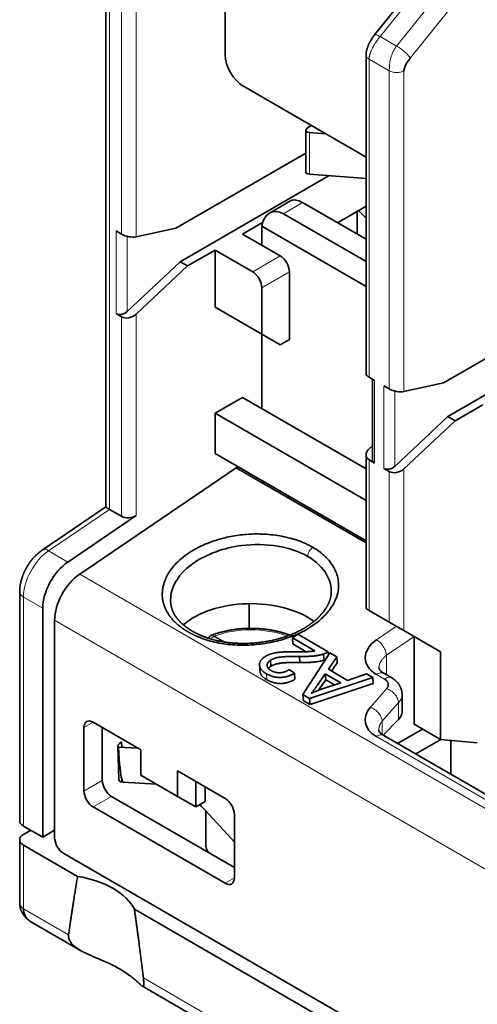
# Model space of a CAD drawing. Units: millimetres. Extents: x 16 to 410, y 2 to 288.
# Drawn here: x 315 to 333, y 208 to 246 of the extents above; entities that cross this region are included whole.
import ezdxf

# ---------------------------------------------------------------- set-up
doc = ezdxf.new("R2010")
doc.units = ezdxf.units.MM
doc.layers.add('1', color=7, linetype='Continuous', true_color=0xffffff)

msp = doc.modelspace()

# ---------------------------------------------------------------- linework, layer by layer
at = {"layer": '1', "color": 18, "linetype": 'Continuous', "lineweight": 35}
for p, q in [((318.735, 250.128), (318.735, 226.895)), ((323.336, 248.819), (323.336, 244.324)), ((331.995, 248.684), (329.098, 245.08)), ((328.769, 244.311), (328.769, 232.026)), ((324.043, 243.099), (328.769, 240.37)), ((326.441, 241.397), (326.441, 239.795)), ((326.667, 241.584), (326.495, 241.485)), ((326.588, 241.558), (326.588, 241.538)), ((326.588, 241.319), (327.207, 241.272)), ((321.434, 237.633), (326.441, 240.524)), ((321.603, 236.342), (327.348, 239.659)), ((326.588, 239.716), (328.769, 239.552)), ((325.859, 238.689), (325.045, 238.219)), ((328.769, 237.205), (326.322, 238.618)), ((327.666, 237.842), (328.769, 238.479)), ((328.427, 238.282), (328.427, 237.403)), ((328.479, 238.312), (328.769, 238.022)), ((324.78, 237.85), (324.007, 237.404)), ((325.582, 238.19), (328.769, 236.35)), ((319.341, 237.404), (319.128, 237.526)), ((321.434, 237.633), (319.906, 237.302)), ((324.75, 237.71), (328.769, 235.389)), ((324.75, 237.71), (324.75, 236.975)), ((325.457, 236.567), (324.007, 237.404)), ((321.886, 236.179), (322.947, 236.792)), ((322.947, 236.792), (322.947, 234.587)), ((324.396, 235.955), (322.947, 236.792)), ((321.603, 236.342), (319.553, 234.419)), ((321.886, 236.179), (321.603, 236.342)), ((319.906, 234.322), (321.886, 236.179)), ((325.811, 233.342), (325.811, 235.955)), ((324.75, 233.546), (324.75, 235.342)), ((324.75, 233.546), (322.947, 234.587)), ((331.757, 231.672), (336.765, 234.563)), ((319.128, 234.342), (319.341, 234.22)), ((331.927, 230.382), (337.671, 233.699)), ((324.75, 233.546), (324.75, 230.688)), ((325.457, 233.138), (324.75, 233.546)), ((325.457, 233.138), (325.811, 233.342)), ((329.099, 231.77), (328.887, 231.893)), ((329.011, 231.821), (329.011, 228.731)), ((329.664, 231.443), (329.452, 231.566)), ((331.757, 231.672), (330.23, 231.341)), ((322.947, 230.505), (324.007, 231.117)), ((328.769, 228.368), (324.007, 231.117)), ((332.21, 230.219), (333.271, 230.831)), ((328.769, 227.143), (322.947, 230.505)), ((322.947, 230.505), (322.947, 228.953)), ((331.927, 230.382), (329.876, 228.458)), ((332.21, 230.219), (331.927, 230.382)), ((330.23, 228.361), (332.21, 230.219)), ((329.011, 229.253), (328.887, 229.137)), ((322.947, 228.953), (328.769, 225.592)), ((328.769, 228.901), (328.769, 222.978)), ((323.76, 228.402), (317.728, 224.31)), ((323.76, 228.402), (323.831, 228.443)), ((328.769, 225.51), (323.76, 228.402)), ((328.887, 228.708), (329.099, 228.586)), ((329.452, 228.382), (329.664, 228.259)), ((324.821, 227.871), (324.75, 227.831)), ((325.775, 227.239), (325.775, 227.32)), ((318.734, 226.896), (316.276, 225.228)), ((317.268, 224.774), (319.906, 226.564)), ((319.341, 226.535), (318.881, 226.801)), ((315.411, 223.628), (315.411, 214.807)), ((327.426, 223.573), (327.426, 223.65)), ((324.255, 223.17), (324.255, 222.217)), ((316.3, 214.175), (316.3, 222.995)), ((328.769, 222.978), (328.887, 222.91)), ((328.887, 222.91), (329.664, 222.461)), ((316.76, 222.531), (316.76, 214.154)), ((329.664, 222.461), (330.23, 222.134)), ((322.914, 221.916), (323.303, 221.692)), ((326.137, 221.991), (325.929, 221.85)), ((327.305, 221.317), (326.137, 221.991)), ((330.23, 222.134), (331.644, 221.318)), ((330.619, 221.91), (330.619, 218.526)), ((325.929, 221.85), (325.947, 221.617)), ((326.795, 221.35), (325.929, 221.85)), ((326.463, 221.319), (325.947, 221.617)), ((326.336, 219.665), (327.375, 221.276)), ((327.147, 220.996), (327.129, 221.23)), ((327.315, 221.184), (327.305, 221.317)), ((327.642, 221.122), (327.375, 221.276)), ((331.644, 217.934), (331.644, 221.318)), ((325.074, 220.986), (325.078, 220.988)), ((325.078, 220.989), (325.097, 220.756)), ((326.22, 220.903), (326.201, 221.136)), ((327.642, 221.122), (327.314, 220.643)), ((327.66, 220.889), (327.441, 220.569)), ((327.66, 220.889), (327.642, 221.122)), ((326.005, 220.486), (325.805, 220.631)), ((326.024, 220.253), (326.005, 220.486)), ((326.894, 220.033), (327.197, 220.472)), ((327.197, 220.472), (327.216, 220.239)), ((327.197, 220.472), (327.798, 220.125)), ((328.055, 220.215), (327.314, 220.643)), ((328.782, 220.464), (328.055, 220.215)), ((329.029, 220.321), (328.782, 220.464)), ((329.761, 220.31), (329.455, 220.487)), ((329.029, 220.321), (326.589, 219.518)), ((329.048, 220.088), (326.608, 219.285)), ((327.216, 220.239), (326.936, 219.833)), ((327.798, 220.125), (327.086, 219.887)), ((327.554, 220.044), (327.216, 220.239)), ((329.048, 220.088), (329.029, 220.321)), ((326.355, 219.431), (326.336, 219.665)), ((326.589, 219.518), (326.336, 219.665)), ((330.157, 219.664), (330.157, 219.662)), ((330.157, 218.999), (330.157, 219.662)), ((326.608, 219.285), (326.355, 219.431)), ((326.608, 219.285), (326.589, 219.518)), ((318.245, 218.604), (320.083, 217.543)), ((329.422, 218.109), (330.023, 218.71)), ((330.619, 218.526), (331.644, 217.934)), ((317.891, 215.951), (317.891, 218.4)), ((318.598, 216.359), (318.598, 218.4)), ((329.259, 218.305), (329.259, 218.303)), ((329.98, 217.786), (330.94, 218.341)), ((319.343, 217.843), (319.349, 217.638)), ((335.825, 214.412), (329.448, 218.093)), ((331.65, 217.934), (330.687, 217.378)), ((331.644, 217.934), (333.058, 217.808)), ((332.033, 217.9), (332.033, 216.601)), ((319.194, 217.689), (319.236, 216.372)), ((319.988, 217.598), (319.219, 217.646)), ((320.083, 216.563), (320.083, 217.543)), ((321.497, 216.726), (321.497, 215.746)), ((323.336, 215.665), (321.497, 216.726)), ((319.352, 216.3), (319.348, 216.419)), ((319.348, 216.419), (319.387, 216.295)), ((319.387, 216.295), (320.69, 216.212)), ((321.497, 215.746), (320.083, 216.563)), ((322.204, 215.338), (322.204, 216.318)), ((322.558, 215.542), (322.558, 216.114)), ((323.689, 213.011), (318.952, 215.746)), ((322.204, 215.338), (321.497, 215.746)), ((322.204, 215.338), (322.558, 215.542)), ((323.336, 212.399), (318.245, 215.338)), ((322.572, 215.206), (323.689, 213.987)), ((322.586, 215.192), (322.586, 213.916)), ((323.689, 215.052), (323.689, 212.603)), ((316.3, 214.175), (315.558, 214.603)), ((315.558, 214.277), (315.84, 214.44)), ((316.76, 214.44), (316.3, 214.175)), ((315.411, 214.073), (315.411, 211.623)), ((317.644, 212.664), (315.558, 213.868)), ((345.115, 197.375), (317.113, 213.542)), ((342.393, 198.375), (319.835, 211.399)), ((315.868, 210.901), (317.752, 209.814)), ((320.141, 208.434), (342.501, 195.525))]:
    msp.add_line(p, q, dxfattribs=at)
at = {"layer": '1', "color": 8, "linetype": 'Continuous', "lineweight": 18}
for p, q in [((318.881, 226.801), (318.881, 249.924)), ((329.311, 245.018), (332.281, 248.712)), ((332.917, 248.345), (329.947, 244.65)), ((319.341, 247.61), (319.341, 237.404)), ((319.906, 237.302), (319.906, 247.61)), ((330.478, 244.195), (333.271, 247.669)), ((329.947, 244.65), (329.311, 245.018)), ((328.887, 231.893), (328.887, 244.147)), ((328.887, 244.147), (329.664, 243.698)), ((329.664, 243.698), (329.664, 231.443)), ((330.23, 231.341), (330.23, 243.698)), ((326.588, 239.716), (326.588, 241.319)), ((325.582, 238.19), (326.322, 238.618)), ((319.128, 237.526), (319.128, 234.342)), ((319.553, 234.419), (319.553, 237.322)), ((325.457, 236.567), (324.396, 235.955)), ((324.75, 235.342), (325.811, 235.955)), ((319.341, 234.22), (319.341, 226.535)), ((319.906, 226.564), (319.906, 234.322)), ((329.099, 228.586), (329.099, 231.77)), ((329.452, 231.566), (329.452, 228.382)), ((329.876, 228.458), (329.876, 231.361)), ((328.887, 222.91), (328.887, 228.708)), ((330.23, 222.134), (330.23, 228.361)), ((329.664, 228.259), (329.664, 222.461)), ((316.526, 225.203), (318.881, 226.801)), ((317.268, 224.774), (316.526, 225.203)), ((346.436, 207.735), (317.728, 224.31)), ((315.558, 214.603), (315.558, 223.424)), ((315.558, 223.424), (316.3, 222.995)), ((316.76, 222.531), (345.468, 205.956)), ((329.946, 222.298), (329.174, 221.775)), ((329.558, 221.182), (330.619, 221.901)), ((329.558, 220.427), (329.558, 221.182)), ((324.941, 220.239), (324.923, 220.472)), ((329.174, 220.443), (329.48, 220.266)), ((329.559, 219.891), (328.929, 219.174)), ((329.393, 218.641), (330.023, 219.358)), ((330.023, 219.358), (330.023, 218.71)), ((317.891, 218.4), (318.245, 218.604)), ((329.393, 218.128), (329.393, 218.641)), ((329.167, 218.049), (335.544, 214.367)), ((318.598, 216.359), (317.891, 215.951)), ((318.245, 215.338), (318.952, 215.746)), ((315.558, 211.419), (315.558, 213.868)), ((323.689, 212.603), (323.336, 212.399)), ((317.299, 210.413), (315.558, 211.419)), ((342.048, 196.125), (320.18, 208.75))]:
    msp.add_line(p, q, dxfattribs=at)
at = {"layer": '1', "color": 18, "linetype": 'Continuous', "lineweight": 35}
for centre, major_axis, ratio, start_param, end_param in [((324.043, 243.915), (-0.5, 0.866), 0.57735, 0.785398, 2.356194), ((326.941, 241.523), (0.498, 0.139), 0.304968, 2.588939, 3.842175), ((326.941, 241.354), (0.5, 0), 0.57735, 2.356194, 2.673755), ((326.941, 239.92), (0.498, 0.139), 0.304968, 3.056789, 3.842175), ((326.447, 237.873), (-0.612, 0.799), 0.469287, 5.436365, 6.221763), ((325.457, 237.302), (-0.336, 0.952), 0.666532, 5.621133, 7.191929), ((319.623, 237.465), (-0.399, 0.085), 0.382259, 0.866524, 2.43732), ((325.457, 236.159), (0.25, -0.433), 0.57735, 0.785398, 2.356194), ((324.396, 235.546), (-0.25, 0.433), 0.57735, 3.926991, 5.497787), ((319.341, 234.541), (0.289, 0.113), 0.708042, 3.658036, 5.228833), ((319.623, 234.485), (0.386, 0.15), 0.708042, 3.658036, 5.228833), ((329.169, 231.954), (-0.399, 0.085), 0.382259, 0.081125, 0.866524), ((329.947, 231.505), (-0.399, 0.085), 0.382259, 0.866524, 2.43732), ((329.169, 228.974), (0.386, 0.15), 0.708042, 2.08724, 3.658036), ((329.311, 228.785), (0.289, 0.113), 0.708042, 2.872639, 3.658036), ((329.664, 228.581), (0.289, 0.113), 0.708042, 3.658036, 5.228833), ((329.947, 228.525), (0.386, 0.15), 0.708042, 3.658036, 5.228833), ((319.235, 226.631), (-0.5, 0.265), 0.037727, 0.019989, 0.805391), ((319.623, 226.727), (0.399, 0.033), 0.625236, 3.875046, 5.445842), ((317.361, 223.608), (-0.75, -1.299), 0.57735, 4.014257, 5.497787), ((317.82, 223.143), (0.75, 1.299), 0.57735, 0.872665, 2.356194), ((324.326, 221.38), (3.1, 0), 0.57735, 0.667757, 2.566889), ((330.235, 221.162), (1.498, 0.125), 0.625236, 2.30425, 3.875046), ((329.126, 220.026), (0.499, 0.042), 0.625236, 5.707642, 7.016639), ((330.228, 218.769), (1.498, 0.125), 0.625236, 2.566049, 3.875046), ((329.157, 218.999), (-1, 0), 0.57735, 2.617994, 3.141614), ((318.245, 218.196), (0.25, -0.433), 0.57735, 2.356194, 3.926991), ((319.691, 217.818), (0.494, 0.141), 0.303143, 2.261573, 3.373103), ((319.376, 227.846), (-0.006, 11.482), 0.030788, 2.66453, 3.044091), ((318.952, 216.155), (-0.25, 0.433), 0.57735, 0.785398, 2.356194), ((319.732, 216.501), (0.494, 0.141), 0.303143, 3.065385, 3.752665), ((318.245, 215.746), (0.25, -0.433), 0.57735, 3.926991, 5.497787), ((323.336, 215.256), (0.25, -0.433), 0.57735, 0.785398, 2.356194), ((321.709, 213.467), (1.5, -2.598), 0.57735, 1.937315, 2.046263), ((315.911, 214.807), (-0.5, 0), 0.57735, 0.000001, 0.785398), ((315.911, 214.073), (0.5, 0), 0.57735, 2.356194, 3.926991), ((317.113, 213.95), (-0.25, 0.433), 0.57735, 0.785398, 2.356194), ((324.326, 213.916), (1.74, 0), 0.57735, 3.141494, 3.465471), ((316.76, 210.888), (3.2, 0), 0.57735, 0.280038, 1.290759), ((323.336, 212.807), (0.25, -0.433), 0.57735, 5.497787, 7.068583)]:
    msp.add_ellipse(centre, major_axis=major_axis, ratio=ratio, start_param=start_param, end_param=end_param, dxfattribs=at)
at = {"layer": '1', "color": 8, "linetype": 'Continuous', "lineweight": 18}
for centre, major_axis, ratio, start_param, end_param in [((316.618, 224.036), (-0.75, -1.299), 0.57735, 4.014257, 5.497787), ((316.557, 224.814), (-0.281, 0.414), 0.524834, 5.457801, 6.283179), ((315.911, 223.628), (-0.5, 0), 0.57735, 0.000001, 0.785398), ((324.326, 220.465), (2.845, 0), 0.57735, 2.078743, 2.166006), ((324.326, 220.693), (2.545, 0), 0.57735, 0.988614, 2.158478)]:
    msp.add_ellipse(centre, major_axis=major_axis, ratio=ratio, start_param=start_param, end_param=end_param, dxfattribs=at)
at = {"layer": '1', "color": 18, "linetype": 'Continuous', "lineweight": 35}
for points, knots in [([(329.098, 245.08), (329.085, 245.063), (329.059, 245.031), (329.023, 244.981), (328.99, 244.933), (328.96, 244.886), (328.935, 244.844), (328.915, 244.806), (328.898, 244.774), (328.884, 244.745), (328.871, 244.72), (328.861, 244.696), (328.852, 244.676), (328.845, 244.659), (328.838, 244.642), (328.831, 244.622), (328.822, 244.598), (328.814, 244.573), (328.806, 244.548), (328.799, 244.525), (328.794, 244.506), (328.791, 244.491), (328.788, 244.48), (328.786, 244.468), (328.783, 244.455), (328.781, 244.441), (328.778, 244.427), (328.777, 244.414), (328.775, 244.401), (328.773, 244.387), (328.772, 244.375), (328.771, 244.365), (328.771, 244.359), (328.77, 244.351), (328.77, 244.341), (328.769, 244.327), (328.769, 244.316), (328.769, 244.31)], [0, 0, 0, 0, 0.07355, 0.144699, 0.212592, 0.276632, 0.336404, 0.382523, 0.424328, 0.461873, 0.495273, 0.524642, 0.551535, 0.571415, 0.591707, 0.616526, 0.646483, 0.679191, 0.710257, 0.739644, 0.766986, 0.781179, 0.794324, 0.807379, 0.823378, 0.842196, 0.859504, 0.874044, 0.889311, 0.906669, 0.925256, 0.933354, 0.940468, 0.948581, 0.961122, 0.978222, 1, 1, 1, 1]), ([(330.23, 243.698), (330.23, 243.742), (330.241, 243.79), (330.267, 243.864), (330.278, 243.889), (330.314, 243.964), (330.344, 244.014), (330.393, 244.085), (330.41, 244.108), (330.435, 244.142), (330.444, 244.153), (330.461, 244.174), (330.469, 244.185), (330.478, 244.195)], [0, 0, 0, 0, 0.285714, 0.285714, 0.428571, 0.428571, 0.714286, 0.714286, 0.857143, 0.857143, 0.928571, 0.928571, 1, 1, 1, 1]), ([(326.711, 225.343), (326.711, 225.343), (326.676, 225.363), (326.597, 225.407), (326.463, 225.473), (326.345, 225.525), (326.248, 225.563), (326.178, 225.589), (326.088, 225.62), (325.977, 225.655), (325.789, 225.708), (325.526, 225.768), (325.187, 225.82), (324.856, 225.849), (324.535, 225.857), (324.23, 225.847), (323.925, 225.819), (323.624, 225.774), (323.328, 225.711), (323.04, 225.632), (322.698, 225.516), (322.324, 225.355), (321.95, 225.142), (321.645, 224.918), (321.405, 224.691), (321.225, 224.469), (321.096, 224.258), (321.008, 224.062), (320.952, 223.885), (320.922, 223.727), (320.91, 223.59), (320.91, 223.475), (320.918, 223.381), (320.928, 223.308), (320.938, 223.257), (320.945, 223.226), (320.949, 223.208), (320.952, 223.197), (320.955, 223.186), (320.958, 223.174), (320.961, 223.163), (320.965, 223.153), (320.968, 223.142), (320.971, 223.131), (320.975, 223.121), (320.978, 223.11), (320.982, 223.1), (320.985, 223.09), (320.989, 223.08), (320.992, 223.07), (320.996, 223.06), (321, 223.051), (321.003, 223.041), (321.007, 223.032), (321.011, 223.023), (321.014, 223.014), (321.018, 223.005), (321.022, 222.996), (321.026, 222.987), (321.03, 222.979), (321.033, 222.97), (321.037, 222.962), (321.041, 222.954), (321.045, 222.946), (321.049, 222.938), (321.053, 222.93), (321.056, 222.922), (321.06, 222.915), (321.064, 222.907), (321.068, 222.9), (321.072, 222.893), (321.075, 222.886), (321.079, 222.879), (321.083, 222.872), (321.087, 222.865), (321.09, 222.858), (321.094, 222.852), (321.098, 222.846), (321.101, 222.839), (321.105, 222.833), (321.124, 222.801), (321.163, 222.738), (321.219, 222.661), (321.27, 222.598), (321.307, 222.556), (321.337, 222.523), (321.359, 222.5), (321.373, 222.486), (321.384, 222.475), (321.394, 222.465), (321.407, 222.452), (321.42, 222.439), (321.434, 222.427), (321.447, 222.414), (321.461, 222.402), (321.475, 222.389), (321.489, 222.377), (321.503, 222.365), (321.518, 222.353), (321.532, 222.341), (321.547, 222.328), (321.562, 222.316), (321.577, 222.305), (321.592, 222.293), (321.607, 222.281), (321.623, 222.269), (321.638, 222.258), (321.654, 222.246), (321.67, 222.235), (321.686, 222.223), (321.702, 222.212), (321.718, 222.201), (321.734, 222.19), (321.751, 222.179), (321.767, 222.168), (321.784, 222.157), (321.801, 222.146), (321.818, 222.135), (321.835, 222.125), (321.853, 222.114), (321.87, 222.104), (321.888, 222.093), (321.905, 222.083), (321.923, 222.073), (321.941, 222.062), (321.959, 222.052), (321.977, 222.042), (321.996, 222.033), (322.014, 222.023), (322.033, 222.013), (322.051, 222.003), (322.07, 221.994), (322.089, 221.984), (322.108, 221.975), (322.127, 221.966), (322.146, 221.957), (322.166, 221.948), (322.185, 221.939), (322.205, 221.93), (322.314, 221.881), (322.521, 221.8), (322.842, 221.705), (323.18, 221.633), (323.532, 221.588), (323.894, 221.567), (324.26, 221.572), (324.612, 221.599), (324.946, 221.646), (325.258, 221.708), (325.562, 221.788), (325.855, 221.884), (326.133, 221.997), (326.394, 222.127), (326.637, 222.27), (326.858, 222.427), (327.058, 222.595), (327.234, 222.772), (327.386, 222.958), (327.519, 223.163), (327.625, 223.386), (327.694, 223.628), (327.717, 223.87), (327.695, 224.111), (327.624, 224.365), (327.495, 224.629), (327.338, 224.836), (327.205, 224.976), (327.118, 225.056), (327.03, 225.129), (326.944, 225.194), (326.862, 225.251), (326.785, 225.299), (326.735, 225.329), (326.711, 225.343)], [0, 0, 0, 0, 0.000014, 0.006968, 0.015286, 0.024976, 0.027906, 0.031865, 0.036855, 0.042878, 0.049935, 0.066561, 0.083198, 0.099829, 0.114138, 0.128427, 0.142703, 0.156981, 0.171277, 0.185598, 0.199942, 0.224195, 0.246889, 0.268001, 0.287524, 0.305475, 0.321878, 0.336734, 0.350033, 0.36177, 0.371938, 0.380539, 0.387575, 0.393049, 0.396963, 0.399321, 0.400123, 0.400999, 0.401865, 0.402723, 0.403571, 0.404411, 0.405241, 0.406062, 0.406874, 0.407677, 0.408471, 0.409256, 0.410032, 0.410799, 0.411557, 0.412305, 0.413045, 0.413776, 0.414498, 0.41521, 0.415914, 0.416609, 0.417294, 0.417971, 0.418639, 0.419297, 0.419947, 0.420588, 0.42122, 0.421842, 0.422456, 0.423061, 0.423657, 0.424244, 0.424822, 0.425391, 0.425951, 0.426502, 0.427044, 0.427577, 0.428102, 0.428617, 0.429123, 0.429621, 0.430109, 0.437084, 0.445094, 0.449604, 0.45331, 0.456211, 0.458307, 0.459595, 0.460076, 0.461248, 0.462419, 0.463591, 0.464763, 0.465935, 0.467108, 0.46828, 0.469453, 0.470626, 0.471798, 0.472972, 0.474145, 0.475318, 0.476492, 0.477665, 0.478839, 0.480013, 0.481187, 0.482361, 0.483535, 0.484709, 0.485883, 0.487058, 0.488232, 0.489407, 0.490581, 0.491756, 0.492931, 0.494105, 0.49528, 0.496455, 0.49763, 0.498805, 0.499979, 0.501154, 0.502329, 0.503504, 0.504679, 0.505854, 0.507028, 0.508203, 0.509378, 0.510552, 0.511727, 0.512901, 0.514075, 0.51525, 0.516424, 0.517598, 0.518772, 0.519946, 0.537095, 0.55421, 0.5713, 0.588393, 0.60552, 0.622687, 0.639886, 0.654924, 0.669957, 0.684975, 0.699971, 0.714952, 0.729934, 0.744937, 0.759964, 0.775009, 0.790062, 0.805107, 0.820131, 0.838159, 0.856149, 0.874133, 0.892141, 0.91018, 0.932633, 0.955069, 0.962824, 0.970312, 0.977534, 0.984041, 0.989953, 0.995272, 1, 1, 1, 1]), ([(321.229, 223.286), (321.225, 223.66), (321.449, 224.195), (322.406, 225.001), (324.17, 225.647), (325.866, 225.366), (326.52, 224.989), (326.52, 224.989), (326.52, 224.989)], [0, 0, 0, 0, 0.241281, 0.336116, 0.620621, 0.999962, 0.999962, 1, 1, 1, 1]), ([(316.276, 225.228), (316.27, 225.224), (316.252, 225.212), (316.224, 225.192), (316.192, 225.167), (316.16, 225.142), (316.129, 225.116), (316.098, 225.089), (316.068, 225.061), (316.038, 225.033), (316.008, 225.003), (315.98, 224.973), (315.951, 224.943), (315.924, 224.911), (315.897, 224.879), (315.87, 224.847), (315.844, 224.814), (315.819, 224.78), (315.794, 224.746), (315.77, 224.711), (315.747, 224.676), (315.724, 224.64), (315.702, 224.604), (315.681, 224.567), (315.66, 224.53), (315.64, 224.493), (315.621, 224.455), (315.602, 224.417), (315.584, 224.379), (315.567, 224.34), (315.551, 224.301), (315.536, 224.262), (315.521, 224.223), (315.507, 224.183), (315.495, 224.144), (315.482, 224.104), (315.471, 224.064), (315.461, 224.023), (315.451, 223.983), (315.443, 223.943), (315.435, 223.902), (315.429, 223.862), (315.423, 223.821), (315.419, 223.781), (315.415, 223.741), (315.413, 223.701), (315.411, 223.663), (315.411, 223.639), (315.411, 223.628)], [0, 0, 0, 0, 0.012627, 0.034894, 0.057134, 0.079362, 0.101568, 0.123746, 0.14589, 0.167997, 0.190066, 0.212094, 0.234083, 0.256034, 0.277948, 0.299828, 0.321676, 0.343498, 0.365295, 0.387071, 0.408832, 0.430581, 0.452323, 0.474061, 0.495801, 0.517546, 0.5393, 0.561067, 0.582853, 0.604661, 0.626496, 0.648362, 0.670264, 0.692204, 0.714187, 0.736216, 0.758292, 0.780419, 0.802597, 0.824827, 0.847107, 0.869436, 0.89181, 0.914223, 0.936669, 0.959136, 0.981612, 1, 1, 1, 1]), ([(327.428, 223.641), (327.428, 223.636), (327.428, 223.625), (327.427, 223.609), (327.427, 223.592), (327.426, 223.577), (327.425, 223.562), (327.424, 223.547), (327.422, 223.533), (327.421, 223.52), (327.419, 223.506), (327.417, 223.492), (327.415, 223.477), (327.412, 223.461), (327.41, 223.447), (327.407, 223.436), (327.405, 223.426), (327.403, 223.415), (327.4, 223.404), (327.398, 223.393), (327.395, 223.384), (327.393, 223.374), (327.39, 223.365), (327.387, 223.353), (327.383, 223.34), (327.379, 223.326), (327.374, 223.312), (327.37, 223.3), (327.366, 223.288), (327.362, 223.275), (327.356, 223.26), (327.35, 223.245), (327.344, 223.23), (327.338, 223.215), (327.331, 223.199), (327.324, 223.183), (327.317, 223.169), (327.31, 223.154), (327.304, 223.14), (327.297, 223.127), (327.288, 223.109), (327.277, 223.09), (327.266, 223.069), (327.255, 223.049), (327.243, 223.03), (327.231, 223.011), (327.218, 222.989), (327.201, 222.964), (327.182, 222.935), (327.16, 222.904), (327.137, 222.873), (327.116, 222.848), (327.1, 222.827), (327.086, 222.81), (327.073, 222.794), (327.06, 222.779), (327.048, 222.765), (327.036, 222.752), (327.023, 222.738), (327.008, 222.721), (326.991, 222.703), (326.973, 222.684), (326.952, 222.662), (326.929, 222.64), (326.904, 222.616), (326.877, 222.591), (326.848, 222.563), (326.814, 222.534), (326.778, 222.504), (326.74, 222.472), (326.706, 222.445), (326.676, 222.422), (326.652, 222.405), (326.63, 222.388), (326.611, 222.375), (326.597, 222.365), (326.587, 222.358), (326.577, 222.351), (326.567, 222.343), (326.552, 222.333), (326.533, 222.32), (326.51, 222.305), (326.484, 222.288), (326.46, 222.273), (326.438, 222.259), (326.42, 222.248), (326.404, 222.238), (326.389, 222.229), (326.378, 222.222), (326.369, 222.217), (326.361, 222.213), (326.354, 222.209), (326.347, 222.204), (326.335, 222.197), (326.318, 222.188), (326.282, 222.168), (326.23, 222.14), (326.16, 222.104), (326.089, 222.069), (326.016, 222.035), (325.941, 222.003), (325.863, 221.971), (325.782, 221.94), (325.696, 221.909), (325.607, 221.879), (325.516, 221.851), (325.422, 221.824), (325.327, 221.798), (325.231, 221.775), (325.134, 221.753), (325.038, 221.733), (324.936, 221.715), (324.828, 221.697), (324.715, 221.681), (324.603, 221.668), (324.491, 221.657), (324.379, 221.648), (324.269, 221.642), (324.16, 221.638), (324.053, 221.636), (323.946, 221.637), (323.852, 221.64), (323.77, 221.643), (323.702, 221.647), (323.635, 221.652), (323.567, 221.658), (323.505, 221.665), (323.449, 221.671), (323.401, 221.677), (323.357, 221.683), (323.318, 221.689), (323.282, 221.695), (323.254, 221.699), (323.234, 221.703), (323.22, 221.705), (323.207, 221.708), (323.196, 221.71), (323.189, 221.711), (323.183, 221.712), (323.178, 221.713), (323.171, 221.714), (323.161, 221.716), (323.147, 221.719), (323.129, 221.723), (323.105, 221.727), (323.078, 221.733), (323.047, 221.74), (323.013, 221.748), (322.978, 221.756), (322.923, 221.769), (322.85, 221.789), (322.769, 221.812), (322.698, 221.835), (322.637, 221.855), (322.579, 221.876), (322.524, 221.896), (322.476, 221.915), (322.432, 221.933), (322.393, 221.949), (322.362, 221.963), (322.337, 221.974), (322.318, 221.983), (322.302, 221.99), (322.291, 221.995), (322.284, 221.998), (322.281, 222), (322.277, 222.002), (322.273, 222.004), (322.266, 222.007), (322.257, 222.012), (322.231, 222.024), (322.192, 222.044), (322.14, 222.072), (322.098, 222.095), (322.067, 222.113), (322.049, 222.124), (322.032, 222.133), (322.017, 222.142), (322.003, 222.152), (321.987, 222.162), (321.969, 222.173), (321.943, 222.19), (321.911, 222.211), (321.875, 222.236), (321.845, 222.258), (321.821, 222.276), (321.802, 222.29), (321.783, 222.305), (321.763, 222.32), (321.743, 222.337), (321.721, 222.355), (321.699, 222.374), (321.678, 222.393), (321.66, 222.41), (321.644, 222.424), (321.631, 222.437), (321.62, 222.448), (321.609, 222.458), (321.6, 222.467), (321.591, 222.477), (321.581, 222.487), (321.569, 222.499), (321.557, 222.513), (321.544, 222.527), (321.531, 222.542), (321.517, 222.558), (321.503, 222.575), (321.49, 222.591), (321.478, 222.606), (321.466, 222.621), (321.455, 222.636), (321.445, 222.65), (321.434, 222.665), (321.424, 222.68), (321.414, 222.695), (321.404, 222.71), (321.395, 222.725), (321.387, 222.738), (321.379, 222.751), (321.371, 222.765), (321.363, 222.78), (321.354, 222.797), (321.344, 222.815), (321.335, 222.833), (321.327, 222.851), (321.319, 222.869), (321.311, 222.888), (321.303, 222.907), (321.295, 222.927), (321.288, 222.947), (321.282, 222.966), (321.276, 222.984), (321.269, 223.006), (321.263, 223.031), (321.256, 223.057), (321.25, 223.083), (321.245, 223.11), (321.241, 223.136), (321.237, 223.161), (321.235, 223.185), (321.232, 223.208), (321.231, 223.229), (321.23, 223.246), (321.229, 223.259), (321.229, 223.273), (321.229, 223.287), (321.229, 223.297), (321.229, 223.302)], [0, 0, 0, 0, 0.003476, 0.006637, 0.009518, 0.01224, 0.014814, 0.017826, 0.020402, 0.022856, 0.025499, 0.028155, 0.030867, 0.033887, 0.036907, 0.038665, 0.040497, 0.042494, 0.044654, 0.046728, 0.048558, 0.050147, 0.051862, 0.054051, 0.056583, 0.059244, 0.061889, 0.064151, 0.066007, 0.068615, 0.071338, 0.074147, 0.076967, 0.079778, 0.082833, 0.085542, 0.088399, 0.091062, 0.093513, 0.09599, 0.098682, 0.102924, 0.106868, 0.110338, 0.113598, 0.117237, 0.121217, 0.125471, 0.131239, 0.136958, 0.14271, 0.148386, 0.151409, 0.154446, 0.157451, 0.160403, 0.163049, 0.165305, 0.167877, 0.171049, 0.174669, 0.178355, 0.182095, 0.186917, 0.191477, 0.195826, 0.201614, 0.207456, 0.21347, 0.219686, 0.226263, 0.230065, 0.233843, 0.237325, 0.2405, 0.242222, 0.243656, 0.245013, 0.246612, 0.248457, 0.251485, 0.254831, 0.25849, 0.262462, 0.26512, 0.267724, 0.269993, 0.271923, 0.273513, 0.274763, 0.275677, 0.276538, 0.277534, 0.278666, 0.281284, 0.284303, 0.292786, 0.301652, 0.310904, 0.319467, 0.328303, 0.337412, 0.346796, 0.356457, 0.366394, 0.37634, 0.386531, 0.396734, 0.40688, 0.416966, 0.426993, 0.436959, 0.448508, 0.459971, 0.471346, 0.482631, 0.493849, 0.505135, 0.515835, 0.526612, 0.537465, 0.548394, 0.555301, 0.562238, 0.569204, 0.576199, 0.583154, 0.588575, 0.59359, 0.598201, 0.602407, 0.60621, 0.609609, 0.611241, 0.612761, 0.614168, 0.615344, 0.616192, 0.616633, 0.617161, 0.617949, 0.618997, 0.620306, 0.622423, 0.62499, 0.628007, 0.631473, 0.635336, 0.639243, 0.64313, 0.653716, 0.66415, 0.67151, 0.678794, 0.685944, 0.692643, 0.698839, 0.704243, 0.709196, 0.713699, 0.716595, 0.719111, 0.721191, 0.722837, 0.723434, 0.723944, 0.724366, 0.724833, 0.725709, 0.727015, 0.728712, 0.736007, 0.743285, 0.750919, 0.75401, 0.756804, 0.759265, 0.761392, 0.763516, 0.765977, 0.768775, 0.771842, 0.778097, 0.78402, 0.789729, 0.793072, 0.796361, 0.799599, 0.802977, 0.806775, 0.810879, 0.815106, 0.819285, 0.823088, 0.826006, 0.828646, 0.83103, 0.833162, 0.835042, 0.836954, 0.83918, 0.841746, 0.844556, 0.847599, 0.850589, 0.854135, 0.857469, 0.860834, 0.864073, 0.866927, 0.869879, 0.873101, 0.875877, 0.878854, 0.881957, 0.885095, 0.888142, 0.890859, 0.893332, 0.895851, 0.899116, 0.902502, 0.906096, 0.909852, 0.91335, 0.91691, 0.920342, 0.924336, 0.928442, 0.932268, 0.935929, 0.939455, 0.943076, 0.948705, 0.953665, 0.958343, 0.963875, 0.968954, 0.973659, 0.978006, 0.982522, 0.987149, 0.989335, 0.99152, 0.99391, 0.996735, 1, 1, 1, 1]), ([(322.701, 221.834), (322.703, 221.841), (322.704, 221.848), (322.707, 221.86), (322.709, 221.867), (322.714, 221.878), (322.717, 221.884), (322.726, 221.9), (322.733, 221.909), (322.749, 221.924), (322.758, 221.931), (322.778, 221.94), (322.788, 221.943), (322.805, 221.945), (322.811, 221.946), (322.823, 221.946), (322.829, 221.945), (322.848, 221.943), (322.861, 221.939), (322.881, 221.932), (322.888, 221.929), (322.901, 221.923), (322.908, 221.92), (322.914, 221.916)], [0, 0, 0, 0, 0.066761, 0.066761, 0.133421, 0.133421, 0.200081, 0.200081, 0.3334, 0.3334, 0.46672, 0.46672, 0.60004, 0.60004, 0.6667, 0.6667, 0.73336, 0.73336, 0.86668, 0.86668, 0.93334, 0.93334, 1, 1, 1, 1]), ([(325.827, 221.958), (325.827, 221.958), (325.81, 221.964), (325.777, 221.976), (325.726, 221.994), (325.674, 222.011), (325.622, 222.028), (325.57, 222.044), (325.517, 222.059), (325.464, 222.074), (325.41, 222.088), (325.356, 222.101), (325.301, 222.113), (325.246, 222.125), (325.19, 222.136), (325.135, 222.146), (325.078, 222.156), (325.022, 222.165), (324.965, 222.173), (324.909, 222.181), (324.851, 222.188), (324.794, 222.194), (324.737, 222.199), (324.679, 222.204), (324.621, 222.208), (324.563, 222.211), (324.505, 222.214), (324.447, 222.216), (324.389, 222.217), (324.331, 222.217), (324.272, 222.217), (324.214, 222.216), (324.156, 222.214), (324.098, 222.212), (324.04, 222.209), (323.982, 222.205), (323.925, 222.2), (323.867, 222.195), (323.81, 222.189), (323.753, 222.182), (323.696, 222.175), (323.639, 222.167), (323.583, 222.158), (323.526, 222.148), (323.471, 222.138), (323.415, 222.127), (323.36, 222.115), (323.305, 222.103), (323.251, 222.09), (323.197, 222.076), (323.144, 222.062), (323.091, 222.047), (323.038, 222.031), (322.986, 222.014), (322.935, 221.997), (322.884, 221.979), (322.833, 221.961), (322.797, 221.947), (322.777, 221.939), (322.774, 221.938)], [0, 0, 0, 0, 0.000005, 0.018222, 0.036428, 0.054626, 0.072813, 0.090991, 0.109159, 0.127318, 0.145468, 0.163609, 0.181742, 0.199866, 0.217983, 0.236092, 0.254195, 0.272291, 0.29038, 0.308465, 0.326544, 0.344618, 0.362689, 0.380755, 0.398819, 0.41688, 0.434939, 0.452996, 0.471052, 0.489107, 0.507163, 0.525219, 0.543275, 0.561333, 0.579392, 0.597454, 0.615519, 0.633587, 0.651658, 0.669734, 0.687815, 0.705902, 0.723994, 0.742092, 0.760197, 0.77831, 0.79643, 0.814558, 0.832695, 0.850841, 0.868996, 0.887161, 0.905336, 0.923521, 0.941717, 0.959923, 0.97814, 0.996368, 1, 1, 1, 1]), ([(329.453, 220.488), (329.448, 220.49), (329.44, 220.495), (329.43, 220.501), (329.422, 220.506), (329.417, 220.51), (329.412, 220.513), (329.406, 220.517), (329.4, 220.521), (329.394, 220.525), (329.389, 220.529), (329.384, 220.532), (329.381, 220.535), (329.378, 220.537), (329.374, 220.54), (329.37, 220.544), (329.366, 220.547), (329.362, 220.55), (329.358, 220.554), (329.352, 220.559), (329.343, 220.566), (329.334, 220.575), (329.325, 220.584), (329.317, 220.594), (329.309, 220.602), (329.303, 220.61), (329.297, 220.618), (329.292, 220.624), (329.29, 220.628), (329.288, 220.631), (329.286, 220.634), (329.285, 220.637), (329.283, 220.639), (329.282, 220.642), (329.281, 220.644), (329.28, 220.646), (329.279, 220.647), (329.278, 220.65), (329.277, 220.652), (329.276, 220.653), (329.275, 220.654), (329.274, 220.658), (329.273, 220.661), (329.271, 220.664), (329.27, 220.667), (329.27, 220.67), (329.269, 220.673), (329.268, 220.676), (329.267, 220.679), (329.267, 220.682), (329.266, 220.686), (329.266, 220.689), (329.266, 220.691), (329.266, 220.692), (329.266, 220.694), (329.266, 220.696), (329.265, 220.698), (329.265, 220.699)], [0, 0, 0, 0, 0.025822, 0.046951, 0.063428, 0.07535, 0.086552, 0.099299, 0.112731, 0.127431, 0.140375, 0.150154, 0.156985, 0.164093, 0.174091, 0.186508, 0.198076, 0.208169, 0.216932, 0.239195, 0.262806, 0.2932, 0.334811, 0.362851, 0.399842, 0.430971, 0.465791, 0.501406, 0.51623, 0.528176, 0.540907, 0.5561, 0.572333, 0.586208, 0.595049, 0.604384, 0.615297, 0.629333, 0.643066, 0.653572, 0.664887, 0.680234, 0.703678, 0.725736, 0.74707, 0.768137, 0.793648, 0.820039, 0.846669, 0.870398, 0.891898, 0.938021, 0.945176, 0.953469, 0.965333, 0.980843, 1, 1, 1, 1]), ([(330.157, 219.663), (330.157, 219.669), (330.157, 219.679), (330.156, 219.692), (330.156, 219.702), (330.155, 219.71), (330.154, 219.723), (330.152, 219.748), (330.147, 219.785), (330.138, 219.826), (330.128, 219.862), (330.117, 219.895), (330.105, 219.924), (330.092, 219.954), (330.078, 219.983), (330.063, 220.011), (330.047, 220.038), (330.029, 220.064), (330.011, 220.09), (329.995, 220.11), (329.981, 220.127), (329.969, 220.14), (329.957, 220.154), (329.944, 220.167), (329.932, 220.179), (329.921, 220.19), (329.91, 220.2), (329.898, 220.211), (329.884, 220.223), (329.87, 220.235), (329.858, 220.244), (329.848, 220.252), (329.839, 220.258), (329.829, 220.266), (329.817, 220.274), (329.801, 220.285), (329.781, 220.298), (329.766, 220.306), (329.758, 220.311)], [0, 0, 0, 0, 0.021126, 0.038132, 0.051012, 0.059957, 0.067958, 0.099948, 0.15682, 0.207265, 0.258146, 0.297206, 0.336828, 0.377139, 0.41828, 0.458905, 0.496332, 0.536288, 0.577544, 0.615603, 0.63469, 0.658199, 0.683148, 0.70635, 0.726226, 0.74542, 0.763914, 0.784086, 0.808053, 0.832289, 0.854015, 0.865882, 0.878727, 0.893614, 0.912614, 0.936719, 0.965871, 1, 1, 1, 1]), ([(329.446, 218.094), (329.442, 218.096), (329.434, 218.101), (329.424, 218.107), (329.416, 218.113), (329.408, 218.117), (329.401, 218.122), (329.394, 218.127), (329.387, 218.132), (329.38, 218.137), (329.375, 218.141), (329.368, 218.146), (329.361, 218.152), (329.355, 218.157), (329.35, 218.161), (329.344, 218.166), (329.337, 218.172), (329.33, 218.179), (329.322, 218.187), (329.315, 218.194), (329.31, 218.2), (329.305, 218.205), (329.3, 218.21), (329.296, 218.216), (329.292, 218.221), (329.288, 218.227), (329.284, 218.233), (329.28, 218.239), (329.276, 218.246), (329.272, 218.252), (329.269, 218.258), (329.267, 218.263), (329.265, 218.268), (329.263, 218.276), (329.261, 218.283), (329.26, 218.29), (329.26, 218.293), (329.26, 218.295), (329.26, 218.296), (329.26, 218.298), (329.26, 218.3), (329.26, 218.302), (329.26, 218.303)], [0, 0, 0, 0, 0.024798, 0.045704, 0.062748, 0.076995, 0.092595, 0.109641, 0.127722, 0.143131, 0.156594, 0.175069, 0.193385, 0.209416, 0.223515, 0.238823, 0.257161, 0.28985, 0.317032, 0.340917, 0.364073, 0.386654, 0.405913, 0.429132, 0.453714, 0.478263, 0.501829, 0.540095, 0.574839, 0.611612, 0.649353, 0.687371, 0.725616, 0.763956, 0.881865, 0.907699, 0.932386, 0.939563, 0.949274, 0.962584, 0.979493, 1, 1, 1, 1]), ([(315.411, 211.623), (315.411, 211.617), (315.411, 211.606), (315.412, 211.591), (315.413, 211.58), (315.413, 211.569), (315.415, 211.555), (315.416, 211.539), (315.418, 211.525), (315.42, 211.512), (315.422, 211.499), (315.425, 211.485), (315.428, 211.471), (315.43, 211.46), (315.433, 211.45), (315.435, 211.44), (315.439, 211.428), (315.442, 211.415), (315.449, 211.394), (315.457, 211.37), (315.469, 211.341), (315.479, 211.318), (315.49, 211.294), (315.501, 211.272), (315.513, 211.25), (315.526, 211.228), (315.54, 211.205), (315.558, 211.178), (315.58, 211.149), (315.604, 211.119), (315.629, 211.091), (315.655, 211.064), (315.679, 211.04), (315.7, 211.021), (315.719, 211.005), (315.736, 210.992), (315.754, 210.978), (315.77, 210.966), (315.784, 210.955), (315.796, 210.947), (315.807, 210.939), (315.819, 210.932), (315.832, 210.924), (315.847, 210.914), (315.857, 210.908), (315.862, 210.905)], [0, 0, 0, 0, 0.021361, 0.037509, 0.048536, 0.058488, 0.076617, 0.096213, 0.111241, 0.124454, 0.139723, 0.15736, 0.173191, 0.185162, 0.196079, 0.208057, 0.221089, 0.235992, 0.253907, 0.295928, 0.324357, 0.356419, 0.383174, 0.411298, 0.441723, 0.466554, 0.497645, 0.532409, 0.577354, 0.620005, 0.662037, 0.70509, 0.746535, 0.777792, 0.802041, 0.826687, 0.851714, 0.878705, 0.895115, 0.911424, 0.927333, 0.942922, 0.960009, 0.98006, 1, 1, 1, 1]), ([(315.868, 210.902), (315.784, 210.95), (315.621, 211.096), (315.558, 211.297), (315.558, 211.419)], [0, 0, 0, 0, 0.428571, 1, 1, 1, 1]), ([(320.18, 208.75), (320.186, 208.701), (320.19, 208.656), (320.195, 208.606), (320.195, 208.597), (320.197, 208.578), (320.197, 208.569), (320.199, 208.544), (320.199, 208.529), (320.199, 208.502), (320.199, 208.49), (320.197, 208.469), (320.196, 208.461), (320.191, 208.439), (320.186, 208.43), (320.175, 208.425), (320.171, 208.424), (320.162, 208.425), (320.157, 208.427), (320.14, 208.434), (320.128, 208.443), (320.106, 208.459), (320.098, 208.466), (320.082, 208.479), (320.074, 208.487), (320.047, 208.511), (320.028, 208.528), (319.987, 208.566), (319.965, 208.586), (319.929, 208.618), (319.917, 208.629), (319.892, 208.651), (319.879, 208.662), (319.813, 208.719), (319.756, 208.766), (319.631, 208.861), (319.565, 208.909), (319.423, 209.004), (319.348, 209.051), (319.188, 209.143), (319.105, 209.188), (318.932, 209.275), (318.843, 209.317), (318.658, 209.4), (318.562, 209.441), (318.439, 209.494), (318.414, 209.504), (318.364, 209.526), (318.339, 209.536), (318.263, 209.568), (318.213, 209.59), (318.111, 209.635), (318.06, 209.658), (317.983, 209.694), (317.958, 209.706), (317.907, 209.731), (317.882, 209.743), (317.807, 209.782), (317.758, 209.809), (317.687, 209.853), (317.663, 209.868), (317.628, 209.891), (317.617, 209.899), (317.594, 209.915), (317.583, 209.923), (317.529, 209.964), (317.488, 209.999), (317.443, 210.046), (317.434, 210.056), (317.417, 210.075), (317.392, 210.104), (317.371, 210.135), (317.353, 210.166), (317.347, 210.176), (317.336, 210.197), (317.331, 210.208), (317.318, 210.24), (317.304, 210.283), (317.298, 210.327), (317.295, 210.37), (317.296, 210.392), (317.299, 210.413)], [0, 0, 0, 0, 0.03125, 0.03125, 0.039062, 0.039062, 0.046875, 0.046875, 0.0625, 0.0625, 0.078125, 0.078125, 0.09375, 0.09375, 0.125, 0.125, 0.140625, 0.140625, 0.15625, 0.15625, 0.1875, 0.1875, 0.203125, 0.203125, 0.21875, 0.21875, 0.25, 0.25, 0.28125, 0.28125, 0.296875, 0.296875, 0.3125, 0.3125, 0.375, 0.375, 0.4375, 0.4375, 0.5, 0.5, 0.5625, 0.5625, 0.625, 0.625, 0.6875, 0.6875, 0.703125, 0.703125, 0.71875, 0.71875, 0.75, 0.75, 0.78125, 0.78125, 0.796875, 0.796875, 0.8125, 0.8125, 0.84375, 0.84375, 0.859375, 0.859375, 0.867188, 0.867188, 0.875, 0.875, 0.90625, 0.90625, 0.914063, 0.914063, 0.921875, 0.9375, 0.9375, 0.945313, 0.945313, 0.953125, 0.953125, 0.96875, 0.984375, 0.984375, 1, 1, 1, 1])]:
    msp.add_open_spline(points, degree=3, knots=knots, dxfattribs=at)
at = {"layer": '1', "color": 8, "linetype": 'Continuous', "lineweight": 18}
for points, knots in [([(329.098, 245.08), (329.101, 245.084), (329.106, 245.087), (329.121, 245.091), (329.131, 245.091), (329.157, 245.087), (329.172, 245.083), (329.206, 245.071), (329.225, 245.063), (329.266, 245.043), (329.288, 245.031), (329.311, 245.018)], [0, 0, 0, 0, 0.163421, 0.163421, 0.372566, 0.372566, 0.581711, 0.581711, 0.790855, 0.790855, 1, 1, 1, 1]), ([(329.311, 245.018), (329.308, 245.014), (329.301, 245.006), (329.292, 244.994), (329.282, 244.982), (329.272, 244.969), (329.263, 244.957), (329.253, 244.944), (329.243, 244.931), (329.232, 244.917), (329.222, 244.903), (329.212, 244.889), (329.202, 244.875), (329.191, 244.861), (329.181, 244.846), (329.17, 244.831), (329.16, 244.816), (329.149, 244.8), (329.131, 244.773), (329.105, 244.733), (329.071, 244.677), (329.035, 244.615), (329.003, 244.554), (328.976, 244.497), (328.956, 244.45), (328.941, 244.411), (328.929, 244.38), (328.922, 244.357), (328.915, 244.337), (328.91, 244.316), (328.904, 244.293), (328.899, 244.27), (328.895, 244.248), (328.892, 244.227), (328.889, 244.206), (328.888, 244.186), (328.887, 244.166), (328.887, 244.154), (328.887, 244.147)], [0, 0, 0, 0, 0.01459, 0.029388, 0.044394, 0.059608, 0.075032, 0.090666, 0.10651, 0.122566, 0.138833, 0.155312, 0.172003, 0.188908, 0.206027, 0.223359, 0.240906, 0.258667, 0.276644, 0.333594, 0.396791, 0.466242, 0.541953, 0.603945, 0.656958, 0.700991, 0.736041, 0.76211, 0.779197, 0.806511, 0.833121, 0.859031, 0.884244, 0.908763, 0.932594, 0.95574, 0.978207, 1, 1, 1, 1]), ([(328.887, 244.147), (328.849, 244.169), (328.82, 244.194), (328.78, 244.25), (328.77, 244.28), (328.769, 244.31)], [0, 0, 0, 0, 0.502023, 0.502023, 1, 1, 1, 1]), ([(329.664, 243.698), (329.664, 243.702), (329.664, 243.71), (329.664, 243.723), (329.665, 243.736), (329.665, 243.749), (329.665, 243.763), (329.665, 243.777), (329.666, 243.791), (329.666, 243.806), (329.667, 243.821), (329.668, 243.837), (329.669, 243.853), (329.67, 243.869), (329.671, 243.886), (329.672, 243.907), (329.675, 243.938), (329.68, 243.988), (329.691, 244.057), (329.706, 244.132), (329.724, 244.202), (329.741, 244.259), (329.759, 244.312), (329.778, 244.36), (329.796, 244.401), (329.812, 244.437), (329.828, 244.467), (329.844, 244.497), (329.861, 244.526), (329.878, 244.553), (329.895, 244.579), (329.912, 244.604), (329.929, 244.628), (329.941, 244.643), (329.947, 244.65)], [0, 0, 0, 0, 0.01393, 0.028138, 0.042626, 0.057395, 0.072446, 0.087781, 0.103401, 0.119308, 0.135501, 0.151983, 0.168754, 0.185815, 0.203167, 0.220811, 0.249813, 0.29902, 0.368427, 0.458029, 0.519081, 0.576137, 0.6292, 0.678273, 0.723362, 0.757129, 0.790131, 0.822372, 0.853854, 0.884579, 0.914553, 0.943779, 0.972259, 1, 1, 1, 1]), ([(329.947, 244.65), (329.97, 244.637), (329.995, 244.622), (330.044, 244.589), (330.07, 244.572), (330.122, 244.535), (330.148, 244.515), (330.199, 244.474), (330.224, 244.454), (330.273, 244.411), (330.297, 244.39), (330.342, 244.348), (330.363, 244.327), (330.402, 244.286), (330.42, 244.267), (330.452, 244.229), (330.466, 244.211), (330.478, 244.195)], [0, 0, 0, 0, 0.125, 0.125, 0.25, 0.25, 0.375, 0.375, 0.5, 0.5, 0.625, 0.625, 0.75, 0.75, 0.875, 0.875, 1, 1, 1, 1]), ([(330.23, 243.698), (330.193, 243.677), (330.149, 243.66), (330.052, 243.637), (330, 243.631), (329.895, 243.631), (329.842, 243.637), (329.746, 243.66), (329.701, 243.677), (329.664, 243.698)], [0, 0, 0, 0, 0.25, 0.25, 0.5, 0.5, 0.75, 0.75, 1, 1, 1, 1]), ([(326.711, 225.343), (326.66, 225.307), (326.561, 225.193), (326.52, 225.049), (326.52, 224.989)], [0, 0, 0, 0, 0.496183, 1, 1, 1, 1]), ([(329.174, 221.775), (329.197, 221.761), (329.22, 221.746), (329.267, 221.709), (329.289, 221.689), (329.334, 221.645), (329.355, 221.621), (329.396, 221.571), (329.415, 221.544), (329.451, 221.489), (329.467, 221.461), (329.496, 221.404), (329.509, 221.375), (329.53, 221.317), (329.539, 221.289), (329.552, 221.234), (329.556, 221.207), (329.558, 221.182)], [0, 0, 0, 0, 0.125, 0.125, 0.25, 0.25, 0.375, 0.375, 0.5, 0.5, 0.625, 0.625, 0.75, 0.75, 0.875, 0.875, 1, 1, 1, 1]), ([(329.558, 221.182), (329.555, 221.179), (329.547, 221.174), (329.537, 221.165), (329.526, 221.157), (329.516, 221.149), (329.506, 221.141), (329.496, 221.133), (329.487, 221.124), (329.478, 221.116), (329.469, 221.108), (329.46, 221.1), (329.451, 221.091), (329.443, 221.083), (329.435, 221.075), (329.427, 221.066), (329.42, 221.058), (329.412, 221.05), (329.405, 221.042), (329.398, 221.033), (329.392, 221.025), (329.385, 221.017), (329.379, 221.009), (329.373, 221.001), (329.367, 220.993), (329.361, 220.985), (329.356, 220.977), (329.351, 220.969), (329.346, 220.961), (329.341, 220.953), (329.336, 220.945), (329.332, 220.937), (329.327, 220.929), (329.323, 220.922), (329.319, 220.914), (329.316, 220.906), (329.312, 220.899), (329.309, 220.891), (329.305, 220.884), (329.302, 220.876), (329.299, 220.869), (329.296, 220.862), (329.294, 220.855), (329.291, 220.847), (329.289, 220.84), (329.287, 220.833), (329.284, 220.826), (329.282, 220.819), (329.281, 220.813), (329.279, 220.806), (329.277, 220.799), (329.276, 220.793), (329.274, 220.786), (329.273, 220.78), (329.272, 220.773), (329.271, 220.767), (329.27, 220.761), (329.269, 220.755), (329.268, 220.749), (329.268, 220.743), (329.267, 220.737), (329.267, 220.731), (329.266, 220.725), (329.266, 220.72), (329.266, 220.714), (329.265, 220.708), (329.265, 220.703), (329.265, 220.7), (329.265, 220.698)], [0, 0, 0, 0, 0.019965, 0.039781, 0.059451, 0.078972, 0.098346, 0.117572, 0.13665, 0.155581, 0.174364, 0.193, 0.211488, 0.229828, 0.24802, 0.266065, 0.283962, 0.301712, 0.319314, 0.336768, 0.354075, 0.371233, 0.388245, 0.405108, 0.421825, 0.438393, 0.454814, 0.471087, 0.487212, 0.50319, 0.519021, 0.534703, 0.550239, 0.565626, 0.580866, 0.595958, 0.610903, 0.6257, 0.64035, 0.654852, 0.669206, 0.683413, 0.697472, 0.711384, 0.725148, 0.738765, 0.752234, 0.765555, 0.778729, 0.791756, 0.804635, 0.817366, 0.82995, 0.842387, 0.854676, 0.866817, 0.878811, 0.890658, 0.902357, 0.913909, 0.925313, 0.93657, 0.947679, 0.958641, 0.969455, 0.980123, 0.990642, 1, 1, 1, 1]), ([(329.455, 220.487), (329.451, 220.489), (329.447, 220.491), (329.426, 220.501), (329.406, 220.507), (329.364, 220.511), (329.341, 220.51), (329.295, 220.502), (329.271, 220.494), (329.223, 220.473), (329.198, 220.459), (329.174, 220.443)], [0, 0, 0, 0, 0.04974, 0.04974, 0.287305, 0.287305, 0.52487, 0.52487, 0.762435, 0.762435, 1, 1, 1, 1]), ([(329.48, 220.266), (329.504, 220.283), (329.529, 220.296), (329.577, 220.318), (329.601, 220.325), (329.647, 220.334), (329.67, 220.335), (329.712, 220.33), (329.732, 220.325), (329.753, 220.315), (329.756, 220.313), (329.759, 220.311)], [0, 0, 0, 0, 0.23932, 0.23932, 0.47864, 0.47864, 0.71796, 0.71796, 0.957281, 0.957281, 1, 1, 1, 1]), ([(330.023, 219.358), (330.022, 219.384), (330.017, 219.41), (330.003, 219.464), (329.993, 219.492), (329.969, 219.546), (329.954, 219.573), (329.919, 219.627), (329.899, 219.653), (329.856, 219.702), (329.833, 219.726), (329.783, 219.77), (329.757, 219.79), (329.702, 219.827), (329.674, 219.843), (329.617, 219.871), (329.588, 219.882), (329.559, 219.891)], [0, 0, 0, 0, 0.125, 0.125, 0.25, 0.25, 0.375, 0.375, 0.5, 0.5, 0.625, 0.625, 0.75, 0.75, 0.875, 0.875, 1, 1, 1, 1]), ([(330.157, 219.662), (330.157, 219.659), (330.157, 219.652), (330.156, 219.64), (330.155, 219.627), (330.154, 219.615), (330.152, 219.602), (330.15, 219.589), (330.147, 219.576), (330.144, 219.563), (330.14, 219.55), (330.136, 219.537), (330.131, 219.524), (330.126, 219.511), (330.12, 219.498), (330.114, 219.486), (330.107, 219.473), (330.1, 219.46), (330.092, 219.447), (330.084, 219.434), (330.075, 219.421), (330.066, 219.408), (330.056, 219.396), (330.045, 219.383), (330.035, 219.37), (330.027, 219.362), (330.023, 219.358)], [0, 0, 0, 0, 0.030988, 0.070935, 0.11108, 0.151423, 0.191965, 0.232706, 0.273645, 0.314782, 0.356119, 0.397654, 0.439387, 0.481319, 0.52345, 0.565779, 0.608307, 0.651034, 0.693959, 0.737083, 0.780406, 0.823927, 0.867647, 0.911566, 0.955684, 1, 1, 1, 1]), ([(328.929, 219.174), (328.958, 219.165), (328.987, 219.153), (329.044, 219.126), (329.072, 219.109), (329.126, 219.073), (329.153, 219.052), (329.203, 219.008), (329.226, 218.985), (329.269, 218.935), (329.289, 218.909), (329.323, 218.856), (329.338, 218.829), (329.363, 218.774), (329.373, 218.747), (329.387, 218.693), (329.391, 218.666), (329.393, 218.641)], [0, 0, 0, 0, 0.125, 0.125, 0.25, 0.25, 0.375, 0.375, 0.5, 0.5, 0.625, 0.625, 0.75, 0.75, 0.875, 0.875, 1, 1, 1, 1]), ([(329.393, 218.641), (329.39, 218.638), (329.385, 218.631), (329.377, 218.621), (329.37, 218.612), (329.363, 218.602), (329.356, 218.592), (329.349, 218.582), (329.343, 218.573), (329.337, 218.563), (329.331, 218.553), (329.325, 218.543), (329.32, 218.533), (329.315, 218.523), (329.31, 218.514), (329.305, 218.504), (329.3, 218.494), (329.296, 218.484), (329.292, 218.474), (329.288, 218.464), (329.285, 218.455), (329.282, 218.445), (329.278, 218.435), (329.276, 218.425), (329.273, 218.416), (329.271, 218.406), (329.269, 218.396), (329.267, 218.387), (329.265, 218.377), (329.263, 218.367), (329.262, 218.358), (329.261, 218.348), (329.26, 218.339), (329.26, 218.329), (329.259, 218.32), (329.259, 218.312), (329.259, 218.307), (329.259, 218.305)], [0, 0, 0, 0, 0.030542, 0.060988, 0.091336, 0.121587, 0.15174, 0.181797, 0.211756, 0.241618, 0.271384, 0.301052, 0.330623, 0.360098, 0.389475, 0.418755, 0.447939, 0.477026, 0.506015, 0.534909, 0.563705, 0.592405, 0.621007, 0.649514, 0.677923, 0.706236, 0.734453, 0.762573, 0.790596, 0.818523, 0.846353, 0.874087, 0.901725, 0.929267, 0.956712, 0.98406, 1, 1, 1, 1]), ([(329.448, 218.093), (329.445, 218.095), (329.441, 218.097), (329.419, 218.108), (329.399, 218.113), (329.357, 218.118), (329.335, 218.117), (329.289, 218.108), (329.265, 218.101), (329.216, 218.079), (329.192, 218.066), (329.167, 218.049)], [0, 0, 0, 0, 0.04974, 0.04974, 0.287305, 0.287305, 0.52487, 0.52487, 0.762435, 0.762435, 1, 1, 1, 1]), ([(329.259, 218.303), (329.259, 218.302), (329.259, 218.299), (329.259, 218.293), (329.259, 218.288), (329.259, 218.286)], [0, 0, 0, 0, 0.082006, 0.640531, 1, 1, 1, 1]), ([(315.558, 211.419), (315.465, 211.472), (315.411, 211.548), (315.411, 211.623), (315.411, 211.623)], [0, 0, 0, 0, 0.999999, 1, 1, 1, 1])]:
    msp.add_open_spline(points, degree=3, knots=knots, dxfattribs=at)
at = {"layer": '1', "color": 18, "linetype": 'Continuous', "lineweight": 35}
for points, degree in [([(326.52, 224.989), (327.171, 224.613), (327.51, 224.021), (327.411, 223.437)], 3), ([(326.115, 221.318), (325.684, 221.319), (325.256, 221.282), (324.966, 221.194), (324.86, 221.122)], 2), ([(326.795, 221.35), (326.7, 221.331), (326.472, 221.315), (326.115, 221.318)], 2), ([(327.129, 221.23), (326.965, 221.174), (326.539, 221.132), (326.201, 221.136)], 2), ([(327.305, 221.317), (327.23, 221.262), (327.129, 221.23)], 2), ([(324.923, 220.472), (324.668, 220.619), (324.652, 220.981), (324.86, 221.122)], 2), ([(324.661, 220.791), (324.679, 220.557)], 1), ([(325.107, 220.59), (324.958, 220.676), (324.95, 220.902), (325.078, 220.989)], 2), ([(326.201, 221.136), (325.678, 221.142), (325.202, 221.073), (325.078, 220.989)], 2), ([(326.22, 220.903), (325.696, 220.909), (325.22, 220.84), (325.097, 220.756)], 2), ([(327.147, 220.996), (326.983, 220.941), (326.557, 220.899), (326.22, 220.903)], 2), ([(327.21, 221.02), (327.18, 221.007), (327.147, 220.996)], 2), ([(324.941, 220.239), (324.693, 220.382), (324.679, 220.557)], 2), ([(326.005, 220.486), (325.734, 220.331), (325.175, 220.327), (324.923, 220.472)], 2), ([(325.097, 220.756), (325.037, 220.715), (325.006, 220.669)], 2), ([(325.107, 220.59), (325.263, 220.5), (325.638, 220.519), (325.805, 220.631)], 2), ([(326.024, 220.253), (325.753, 220.097), (325.193, 220.093), (324.941, 220.239)], 2), ([(326.653, 219.714), (326.755, 219.834), (326.894, 220.033)], 2), ([(327.086, 219.887), (326.858, 219.809), (326.653, 219.714)], 2)]:
    msp.add_open_spline(points, degree=degree, dxfattribs=at)
for points in [[(317.299, 210.413), (317.478, 211.701), (317.644, 212.664)], [(319.835, 211.399), (320.001, 210.245), (320.18, 208.75)]]:
    msp.add_rational_spline(points, [1, 1.00268930076, 1], degree=2, dxfattribs=at)

doc.saveas('drawing.dxf')
